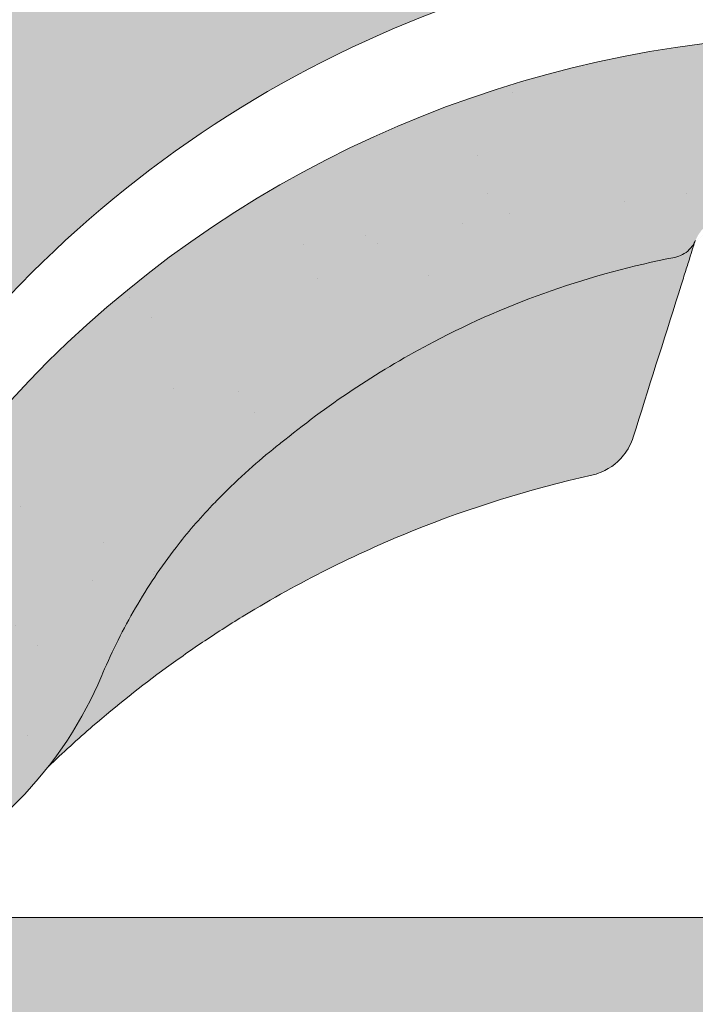
# Paper-space layout 'Elrendezés1' of a CAD drawing. Units: metres. Extents: x 4 to 284, y 7 to 197.
# Drawn here: x 170 to 174, y 126 to 131 of the extents above; entities that cross this region are included whole.
import ezdxf

# ---------------------------------------------------------------- set-up
doc = ezdxf.new("R2010")
doc.units = ezdxf.units.M
doc.header["$LTSCALE"] = 0.05
doc.layers.get('0').update_dxf_attribs({"linetype": 'CONTINUOUS'})

# ---------------------------------------------------------------- blocks, each defined once
blk = doc.blocks.new('danubia')
at = {"linetype": 'Continuous', "lineweight": 0, "true_color": 0x96363a}
h = blk.add_hatch(color=17, dxfattribs=at)
h.dxf.hatch_style = 1
edge = h.paths.add_edge_path()
edge.add_spline(control_points=[(269.1767821099233, 172.3624848560534), (268.7298186625483, 172.2756813782507), (268.2972499360005, 172.1245076521193), (267.6096210364944, 171.7645467612252), (267.3438755780847, 171.5891822054409), (267.0979393514614, 171.388416989415)], knot_values=[-23.17738968987343, -23.17738968987343, -23.17738968987343, -23.17738968987343, -9.517757047530955, -9.517757047530955, -0.0245813243862756, -0.0245813243862756, -0.0245813243862756, -0.0245813243862756], degree=3, periodic=0)
edge.add_spline(control_points=[(269.1767856073606, 172.3624856712895), (269.191170345544, 172.3652792635637), (269.2050684009707, 172.3701657043128), (269.231399602381, 172.3840204977018), (269.2436248496335, 172.3930296778418), (269.2587588974963, 172.4081760016493), (269.2629239880606, 172.4129079933834), (269.2667725730735, 172.4178763324752)], knot_values=[-1.488267199753838, -1.488267199753838, -1.488267199753838, -1.488267199753838, -1.048662407866291, -1.048662407866291, -0.5956537476369302, -0.5956537476369302, -0.4063186482471027, -0.4063186482471027, -0.4063186482471027, -0.4063186482471027], degree=3, periodic=0)
edge.add_spline(control_points=[(269.2667725730735, 172.4178763324752), (269.2745291806658, 172.4278897417128), (269.2810001381073, 172.4388631973529), (269.2860156948604, 172.4505415621945)], knot_values=[-0.4063186482471027, -0.4063186482471027, -0.4063186482471027, -0.4063186482471027, -0.0247243572362872, -0.0247243572362872, -0.0247243572362872, -0.0247243572362872], degree=3, periodic=0)
edge.add_spline(control_points=[(269.2860156948606, 172.4505415621945), (269.2860268773842, 172.4505694243599), (269.2860379759264, 172.4505970445987), (269.2860489900068, 172.4506244228568)], knot_values=[0.0009210007275756, 0.0009210007275756, 0.0009210007275756, 0.0009210007275756, 0.0009373830951624, 0.0009373830951624, 0.0009373830951624, 0.0009373830951624], degree=3, periodic=0)
edge.add_arc((269.4720164729845, 172.3769348947997), 0.2000000000000139, 90, 158.1202672234226, ccw=False)
edge.add_line((269.4720164729845, 172.5769348947998), (270.0504090905778, 172.5769348947998))
edge.add_arc((270.0504090905777, 172.3769348947997), 0.2000000000000189, 21.323686263500576, 89.99999999998369, ccw=False)
edge.add_arc((270.5627566288757, 172.5769348947998), 0.3500000000000009, 201.3236862635021, 338.6763137365023)
edge.add_arc((271.0751041671737, 172.3769348947998), 0.200000000000019, 90, 158.6763137364994, ccw=False)
edge.add_line((271.0751041671737, 172.5769348947998), (271.5232865750378, 172.5769348947998))
edge.add_arc((271.5232865750378, 172.3769348947998), 0.1999999999999825, 30.000000000000796, 90, ccw=False)
edge.add_line((271.6964916557947, 172.4769348947998), (271.7975279529029, 172.3019348947998))
edge.add_arc((271.8841304932813, 172.3519348947998), 0.0999999999999841, 210.0000000000159, 270)
edge.add_line((271.8841304932813, 172.2519348947998), (272.2065771764813, 172.2519348947998))
edge.add_arc((272.2065771764813, 172.4519348947998), 0.1999999999999945, 270, 279.2500000000025)
edge.add_line((272.2387256896021, 172.2545356214878), (272.5627566288757, 172.3073074110085))
edge.add_line((272.5627566288757, 172.3073074110085), (272.5627566288757, 173.0012909521173))
edge.add_arc((270.0627566288751, 167.5469348947998), 5.999999999999973, 65.37568164782972, 152.9643082105889)
edge.add_arc((264.1839812461955, 170.5469348947997), 0.5999999999999961, 318.2313880527697, 332.96430821059045, ccw=False)
edge.add_line((264.6314858647133, 170.1472605068221), (265.6058013719563, 169.3961929855168))
edge.add_spline(control_points=[(265.6058013719563, 169.3961929855168), (265.7059048094445, 169.48827771773), (265.7926251631426, 169.5858876308881), (265.8672896834918, 169.6860043569687)], knot_values=[-23.7293947857419, -23.7293947857419, -23.7293947857419, -23.7293947857419, -19.58456031343938, -19.58456031343938, -19.58456031343938, -19.58456031343938], degree=3, periodic=0)
edge.add_spline(control_points=[(265.8672896834918, 169.6860043569687), (265.9544529312861, 169.8028804711245), (266.0251862577005, 169.9231729181074), (266.0912657484054, 170.0624496048941), (266.0988827390462, 170.0792719774935), (266.1058826421989, 170.0951548601328)], knot_values=[-19.58456031343938, -19.58456031343938, -19.58456031343938, -19.58456031343938, -14.74588683792527, -14.74588683792527, -13.91697032811712, -13.91697032811712, -13.91697032811712, -13.91697032811712], degree=3, periodic=0)
edge.add_spline(control_points=[(266.1058826421989, 170.0951548601328), (266.1129920361823, 170.1119328446465), (266.1705828430943, 170.2478456480124), (266.2945647114955, 170.4964198273149), (266.4935980982442, 170.7949054793273), (266.6618432789864, 170.9904584547753), (266.800686217804, 171.1321935840711), (266.9189533293288, 171.2434212914275), (267.0299712286233, 171.3362132492049), (267.088804996268, 171.3814069852249), (267.0979244804103, 171.3884122064688)], knot_values=[0, 0, 0, 0, 0.0546679010200357, 0.4428462593741582, 0.8312183249762526, 1.127728721195629, 1.21523039699978, 1.426423815521395, 1.61448908293843, 1.648987382081046, 1.648987382081046, 1.648987382081046, 1.648987382081046], degree=3, periodic=0)
edge = h.paths.add_edge_path()
edge.add_arc((264.1839812461955, 170.5469348947997), 0.5999999999999963, 270, 318.2313880527697, ccw=False)
edge.add_line((264.1839812461955, 169.9469348947997), (263.7372178155152, 169.9469348947997))
edge.add_line((263.7372178155152, 169.9469348947997), (264.6837990742974, 168.9019558429258))
edge.add_spline(control_points=[(264.6837990742976, 168.9019558429258), (264.7631094591713, 168.9213723620182), (264.846896369898, 168.9467911652589), (265.1325716223676, 169.0560690686856), (265.3385731842726, 169.1693661645509), (265.5321767210018, 169.3315501528879)], knot_values=[-35.9305658024175, -35.9305658024175, -35.9305658024175, -35.9305658024175, -32.53073847161012, -32.53073847161012, -24.72806262485168, -24.72806262485168, -24.72806262485168, -24.72806262485168], degree=3, periodic=0)
edge.add_spline(control_points=[(265.5321767210018, 169.3315501528879), (265.5520533590417, 169.3482010492841), (265.5717993162772, 169.3653672356832), (265.5962266836518, 169.3874258049592), (265.6010292351697, 169.3918031169057), (265.6058013719564, 169.3961929855167)], knot_values=[-24.72806262485168, -24.72806262485168, -24.72806262485168, -24.72806262485168, -23.92698757132807, -23.92698757132807, -23.7293947857419, -23.7293947857419, -23.7293947857419, -23.7293947857419], degree=3, periodic=0)
edge.add_line((265.6058013719564, 169.3961929855168), (264.6314858647133, 170.1472605068221))
edge = h.paths.add_edge_path()
edge.add_line((263.7372178155152, 169.9469348947997), (260.9415320115547, 169.9469348947996))
edge.add_arc((260.9415320115547, 170.5469348947996), 0.600000000000002, 254.9003072491126, 270, ccw=False)
edge.add_line((260.7852324127846, 169.9676504781058), (260.1401264358973, 169.0006040498775))
edge.add_spline(control_points=[(260.1401264358973, 169.0006040498775), (260.4115974821356, 168.8885289169895), (260.6865249855185, 168.8417023750676), (260.9415320577093, 168.8415901321804)], knot_values=[-7.650212906791058, -7.650212906791058, -7.650212906791058, -7.650212906791058, 0, 0, 0, 0], degree=3, periodic=0)
edge.add_spline(control_points=[(260.9415320579897, 168.8415901321804), (261.4819402634294, 168.841587424466), (262.0223484688832, 168.8415903787031), (263.1031648797773, 168.8415898856578), (263.6435730852249, 168.8415909117996), (264.1839812906714, 168.8415901321804)], knot_values=[-32.42449232682407, -32.42449232682407, -32.42449232682407, -32.42449232682407, -16.21224616341192, -16.21224616341192, 0, 0, 0, 0], degree=3, periodic=0)
edge.add_spline(control_points=[(264.1839812906714, 168.8415901321804), (264.3021659738558, 168.841594727131), (264.4778965104666, 168.851547424556), (264.6837990742976, 168.9019558429258)], knot_values=[-44.75706645690164, -44.75706645690164, -44.75706645690164, -44.75706645690164, -35.93056580241711, -35.93056580241711, -35.93056580241711, -35.93056580241711], degree=3, periodic=0)
edge.add_line((264.6837990742973, 168.9019558429258), (263.7372178155152, 169.9469348947997))
edge = h.paths.add_edge_path()
edge.add_arc((260.9415320115548, 170.5469348947996), 0.600000000000002, 207.0356917894096, 254.9003072491074, ccw=False)
edge.add_arc((255.0627566288752, 167.5469348947995), 6.000000000000007, 27.03569178941313, 34.65394357388745)
edge.add_line((259.9983649262695, 170.9586457170547), (259.4134089633669, 169.5003255557149))
edge.add_spline(control_points=[(259.4134089633669, 169.5003255557149), (259.4273059760041, 169.4856328697246), (259.4414242216361, 169.4711308006256), (259.651327007741, 169.2616358971301), (259.8827291904909, 169.1071985924888), (260.1387057152657, 169.0011910421068), (260.1394160637477, 169.000897322601), (260.1401264358973, 169.0006040498776)], knot_values=[-15.39169982743011, -15.39169982743011, -15.39169982743011, -15.39169982743011, -14.86426609324476, -14.86426609324476, -7.670231609570037, -7.670231609570037, -7.650212906790781, -7.650212906790781, -7.650212906790781, -7.650212906790781], degree=3, periodic=0)
edge.add_line((260.1401264358973, 169.0006040498776), (260.7852324127846, 169.9676504781058))
edge = h.paths.add_edge_path()
edge.add_spline(control_points=[(249.1839812915124, 168.8415901321807), (249.3508284716813, 168.8416635709644), (249.6337886851248, 168.8615575616004), (250.2115919447326, 169.0896055397191), (250.4455335562598, 169.2399053312574), (250.7190208582078, 169.5039973624422), (250.7838522168507, 169.5770586058513), (250.8405087912174, 169.6495049780016)], knot_values=[-10.8572831912271, -10.8572831912271, -10.8572831912271, -10.8572831912271, -8.529959462129204, -8.529959462129204, -6.667904079739663, -6.667904079739663, -5.974778498346688, -5.974778498346688, -5.974778498346688, -5.974778498346688], degree=3, periodic=0)
edge.add_spline(control_points=[(250.8405087912174, 169.6495049780016), (250.9624754289823, 169.8054628792372), (251.0465578964428, 169.958571300083), (251.1045362076425, 170.0885007399927)], knot_values=[-5.974778498346688, -5.974778498346688, -5.974778498346688, -5.974778498346688, -4.482662223115903, -4.482662223115903, -4.482662223115903, -4.482662223115903], degree=3, periodic=0)
edge.add_spline(control_points=[(251.1045362076425, 170.0885007399927), (251.1652124698546, 170.2244704855658), (251.2787254380295, 170.4788422751138), (251.4936284850595, 170.7992118014996), (251.7042763914597, 171.03957181359), (251.9022248792461, 171.2311015742374), (252.0347497938008, 171.3366209175013), (252.1015183261476, 171.3897835375838)], knot_values=[0, 0, 0, 0, 0.4459991414287297, 0.8343738473873944, 1.151543911637411, 1.403583178598536, 1.659501940910972, 1.659501940910972, 1.659501940910972, 1.659501940910972], degree=3, periodic=0)
edge.add_spline(control_points=[(252.1015183261476, 171.3897835375838), (252.4536428513743, 171.6760365381605), (252.8461429572171, 171.9104361891018), (253.8768738026587, 172.3368350604137), (254.4843326998561, 172.4386694470511), (255.6073596699467, 172.4445407668109), (256.2207722453901, 172.3435412566037), (257.2612654144316, 171.9211721155273), (257.6637372641252, 171.6826482967669), (258.0239950143907, 171.3897835439846)], knot_values=[-70.2716426177086, -70.2716426177086, -70.2716426177086, -70.2716426177086, -57.02691415267222, -57.02691415267222, -37.94370466271152, -37.94370466271152, -18.34535183225701, -18.34535183225701, -4.370296713420504, -4.370296713420504, -4.370296713420504, -4.370296713420504], degree=3, periodic=0)
edge.add_spline(control_points=[(258.0239949316013, 171.3897835375838), (258.0907634639481, 171.3366209175013), (258.2232883785027, 171.2311015742374), (258.4212368662891, 171.03957181359), (258.6318847726896, 170.7992118014997), (258.8467878197193, 170.4788422751138), (258.9603007878942, 170.2244704855658), (259.0209770501064, 170.0885007399927)], knot_values=[0, 0, 0, 0, 0.2559187623123782, 0.5079580292735623, 0.8251280935235739, 1.213502799482238, 1.65950194091093, 1.65950194091093, 1.65950194091093, 1.65950194091093], degree=3, periodic=0)
edge.add_spline(control_points=[(259.0209771408382, 170.0885007403957), (259.0700697357138, 169.9784841975871), (259.1287252820806, 169.8725563353738), (259.2204829767192, 169.7358207411263), (259.2462095363042, 169.6999811164939), (259.2730137350072, 169.6650236143712)], knot_values=[-21.55859937690325, -21.55859937690325, -21.55859937690325, -21.55859937690325, -18.42560692391168, -18.42560692391168, -17.27589379979981, -17.27589379979981, -17.27589379979981, -17.27589379979981], degree=3, periodic=0)
edge.add_spline(control_points=[(259.2730137350072, 169.6650236143712), (259.3169414840875, 169.6077339188747), (259.3637635468003, 169.5528134202299), (259.4134089633668, 169.5003255557148)], knot_values=[-17.27589379979981, -17.27589379979981, -17.27589379979981, -17.27589379979981, -15.39169982743011, -15.39169982743011, -15.39169982743011, -15.39169982743011], degree=3, periodic=0)
edge.add_line((259.4134089633668, 169.5003255557148), (259.9983649262695, 170.9586457170547))
edge.add_arc((255.0627566288752, 167.5469348947995), 6.000000000000007, 34.65394357388745, 152.9643082105888)
edge.add_arc((249.1839812461955, 170.5469348947994), 0.599999999999996, 270, 332.96430821058914, ccw=False)
edge.add_line((249.1839812461955, 169.9469348947994), (245.9415320115548, 169.9469348947993))
edge.add_arc((245.9415320115548, 170.5469348947993), 0.599999999999996, 207.0356917894133, 270.00000000000273, ccw=False)
edge.add_arc((240.0627566288752, 167.5469348947993), 5.999999999999984, 27.0356917894129, 62.76590451419936)
edge.add_arc((242.7627566288751, 172.7928857142409), 0.0999999999999955, 62.76590451419888, 180)
edge.add_line((242.6627566288751, 172.7928857142409), (242.6627566288751, 172.168394662074))
edge.add_arc((242.5627566288751, 172.168394662074), 0.0999999999999952, -93.549999999997, 0, ccw=False)
edge.add_line((242.5565646735642, 172.0685865477274), (241.6857395150981, 172.1226113181597))
edge.add_arc((241.691931470409, 172.2224194325063), 0.1000000000000045, 210.0000000000078, 266.450000000003, ccw=False)
edge.add_line((241.6053289300306, 172.1724194325063), (241.5455642500104, 172.2759348947993))
edge.add_arc((241.2857566288751, 172.1259348947993), 0.3000000000000051, 30.0000000000004, 150.0000000000043)
edge.add_line((241.0259490077398, 172.2759348947993), (240.9682139808209, 172.1759348947993))
edge.add_arc((240.8816114404424, 172.2259348947993), 0.1000000000000021, 270, 330.00000000001444, ccw=False)
edge.add_line((240.8816114404424, 172.1259348947993), (240.3131838496106, 172.1259348947993))
edge.add_arc((240.3131838496106, 172.2259348947993), 0.100000000000002, 209.9999999999997, 270, ccw=False)
edge.add_line((240.2265813092321, 172.1759348947993), (240.1515257788993, 172.3059348867249))
edge.add_arc((239.8397566335368, 172.1259348867249), 0.3600000000000003, 30.0000000000004, 140.3040164654344)
edge.add_line((239.5627566743303, 172.3558718837471), (239.5627566743303, 171.471934883466))
edge.add_line((239.5627566743303, 171.471934883466), (239.9482016500381, 171.3758326574667))
edge.add_arc((240.1901235456374, 172.3461283837401), 0.9999999999973296, 255.9999999999874, 268.9721157408273)
edge.add_arc((240.0627566288752, 165.2472708933749), 6.100000000002634, 74.51211451252863, 88.97211574082257, ccw=False)
edge.add_arc((241.9587024442543, 172.0894481393386), 1, 254.5121145125291, 269.5000017804574)
edge.add_spline(control_points=[(241.949975954211, 171.0894862162744), (242.0559710020028, 171.0885612115058), (242.1579430484189, 171.1026508273629), (242.2988347963574, 171.1442637706504), (242.3168128867702, 171.1519885886886), (242.4012157059122, 171.1755243955666), (242.4460317091015, 171.1848407747102), (242.624905275403, 171.2096908010017), (242.7606308193404, 171.2013873959367), (243.023263005277, 171.1321499065668), (243.1473298529831, 171.0712133373504), (243.2680708922541, 170.9788157597176), (243.2838396260445, 170.9666667901115), (243.4024819800293, 170.8651524249647), (243.4682279129151, 170.8056418215281), (243.532475358512, 170.7440421833573)], knot_values=[-22.00004252608865, -22.00004252608865, -22.00004252608865, -22.00004252608865, -18.1290598888197, -18.1290598888197, -16.62787821787389, -16.62787821787389, -14.9995820171006, -14.9995820171006, -10.1786182282097, -10.1786182282097, -5.280742863884488, -5.280742863884488, -4.757923343878684, -4.757923343878684, -4.064130711708056, -4.064130711708056, -4.064130711708056, -4.064130711708056], degree=3, periodic=0)
edge.add_spline(control_points=[(243.532475358512, 170.7440421833573), (243.5686852547784, 170.7168483710133), (243.7043700845588, 170.6149483884277), (243.8845583965014, 170.3827173215343), (244.1129841347545, 170.0960153363973), (244.2696051935401, 169.8339948643899), (244.402867898122, 169.6173373385818), (244.4888646455878, 169.5159870554804), (244.5347706323341, 169.461885186632)], knot_values=[0, 0, 0, 0, 0.135559260676791, 0.5079643165710546, 0.8727158282083927, 1.236592091220317, 1.422165221967388, 1.634656018541177, 1.634656018541177, 1.634656018541177, 1.634656018541177], degree=3, periodic=0)
edge.add_spline(control_points=[(244.5347706323341, 169.461885186632), (244.5848953144103, 169.4069879866026), (244.638205928269, 169.3550754633158), (244.8522699184231, 169.1698373117091), (245.0311542195367, 169.0601604869676), (245.4673506258993, 168.8830794968362), (245.7120112314473, 168.8415846706722), (245.9415320577847, 168.8415901321804)], knot_values=[-14.35390366910439, -14.35390366910439, -14.35390366910439, -14.35390366910439, -12.38824234820799, -12.38824234820799, -6.885625757228258, -6.885625757228258, -1.1118231571e-06, -1.1118231571e-06, -1.1118231571e-06, -1.1118231571e-06], degree=3, periodic=0)
edge.add_spline(control_points=[(245.9415320577846, 168.8415901321804), (246.3775668135945, 168.8416005077418), (247.4547671384328, 168.8415899113854), (248.1032306692085, 168.8415912360186), (248.6436059799476, 168.8415873752385), (249.1839812906714, 168.8415901321804)], knot_values=[-19.45390592331487, -19.45390592331487, -19.45390592331487, -19.45390592331487, -16.21125932192649, -16.21125932192649, 0, 0, 0, 0], degree=3, periodic=0)
at = {"linetype": 'Continuous', "lineweight": 9}
h = blk.add_hatch(dxfattribs=at)
h.set_pattern_fill('AR-SAND', color=256, scale=0.025, style=0)
h.set_pattern_definition([(37.5, (0, 10), (-0.0400007823996012, 1.223533093323355), [0, -0.9652000000000001, 0, -1.0795, 0, -1.031875]), (7.499999999999999, (0, 10), (1.123808207845006, 1.792062751420885), [0, -0.5207, 0, -0.86995, 0, -0.333375]), (327.5, (-0.7810500000000001, 10), (1.977480925603645, 0.0035929616963644), [0, -0.3175, 0, -1.143, 0, -1.49225]), (317.5, (-0.7810500000000001, 10), (1.908891131180743, 0.5573233081430408), [0, -0.15875, 0, -0.7493, 0, -0.8572500000000001])])
edge = h.paths.add_edge_path()
edge.add_spline(control_points=[(269.1767821099233, 172.3624848560534), (268.7298186625483, 172.2756813782507), (268.2972499360005, 172.1245076521193), (267.6096210364944, 171.7645467612252), (267.3438755780847, 171.5891822054409), (267.0979393514614, 171.388416989415)], knot_values=[-23.17738968987343, -23.17738968987343, -23.17738968987343, -23.17738968987343, -9.517757047530955, -9.517757047530955, -0.0245813243862756, -0.0245813243862756, -0.0245813243862756, -0.0245813243862756], degree=3, periodic=0)
edge.add_spline(control_points=[(269.1767856073606, 172.3624856712895), (269.191170345544, 172.3652792635637), (269.2050684009707, 172.3701657043128), (269.231399602381, 172.3840204977018), (269.2436248496335, 172.3930296778418), (269.2587588974963, 172.4081760016493), (269.2629239880606, 172.4129079933834), (269.2667725730735, 172.4178763324752)], knot_values=[-1.488267199753838, -1.488267199753838, -1.488267199753838, -1.488267199753838, -1.048662407866291, -1.048662407866291, -0.5956537476369302, -0.5956537476369302, -0.4063186482471027, -0.4063186482471027, -0.4063186482471027, -0.4063186482471027], degree=3, periodic=0)
edge.add_spline(control_points=[(269.2667725730735, 172.4178763324752), (269.2745291806658, 172.4278897417128), (269.2810001381073, 172.4388631973529), (269.2860156948604, 172.4505415621945)], knot_values=[-0.4063186482471027, -0.4063186482471027, -0.4063186482471027, -0.4063186482471027, -0.0247243572362872, -0.0247243572362872, -0.0247243572362872, -0.0247243572362872], degree=3, periodic=0)
edge.add_spline(control_points=[(269.2860156948606, 172.4505415621945), (269.2860268773842, 172.4505694243599), (269.2860379759264, 172.4505970445987), (269.2860489900068, 172.4506244228568)], knot_values=[0.0009210007275756, 0.0009210007275756, 0.0009210007275756, 0.0009210007275756, 0.0009373830951624, 0.0009373830951624, 0.0009373830951624, 0.0009373830951624], degree=3, periodic=0)
edge.add_arc((269.4720164729845, 172.3769348947997), 0.2000000000000139, 90, 158.1202672234226, ccw=False)
edge.add_line((269.4720164729845, 172.5769348947998), (270.0504090905778, 172.5769348947998))
edge.add_arc((270.0504090905777, 172.3769348947997), 0.2000000000000189, 21.323686263500576, 89.99999999998369, ccw=False)
edge.add_arc((270.5627566288757, 172.5769348947998), 0.3500000000000009, 201.3236862635021, 338.6763137365023)
edge.add_arc((271.0751041671737, 172.3769348947998), 0.200000000000019, 90, 158.6763137364994, ccw=False)
edge.add_line((271.0751041671737, 172.5769348947998), (271.5232865750378, 172.5769348947998))
edge.add_arc((271.5232865750378, 172.3769348947998), 0.1999999999999825, 30.000000000000796, 90, ccw=False)
edge.add_line((271.6964916557947, 172.4769348947998), (271.7975279529029, 172.3019348947998))
edge.add_arc((271.8841304932813, 172.3519348947998), 0.0999999999999841, 210.0000000000159, 270)
edge.add_line((271.8841304932813, 172.2519348947998), (272.2065771764813, 172.2519348947998))
edge.add_arc((272.2065771764813, 172.4519348947998), 0.1999999999999945, 270, 279.2500000000025)
edge.add_line((272.2387256896021, 172.2545356214878), (272.5627566288757, 172.3073074110085))
edge.add_line((272.5627566288757, 172.3073074110085), (272.5627566288757, 173.0012909521173))
edge.add_arc((270.0627566288751, 167.5469348947998), 5.999999999999973, 65.37568164782972, 152.9643082105889)
edge.add_arc((264.1839812461955, 170.5469348947997), 0.5999999999999961, 318.2313880527697, 332.96430821059045, ccw=False)
edge.add_line((264.6314858647133, 170.1472605068221), (265.6058013719563, 169.3961929855168))
edge.add_spline(control_points=[(265.6058013719563, 169.3961929855168), (265.7059048094445, 169.48827771773), (265.7926251631426, 169.5858876308881), (265.8672896834918, 169.6860043569687)], knot_values=[-23.7293947857419, -23.7293947857419, -23.7293947857419, -23.7293947857419, -19.58456031343938, -19.58456031343938, -19.58456031343938, -19.58456031343938], degree=3, periodic=0)
edge.add_spline(control_points=[(265.8672896834918, 169.6860043569687), (265.9544529312861, 169.8028804711245), (266.0251862577005, 169.9231729181074), (266.0912657484054, 170.0624496048941), (266.0988827390462, 170.0792719774935), (266.1058826421989, 170.0951548601328)], knot_values=[-19.58456031343938, -19.58456031343938, -19.58456031343938, -19.58456031343938, -14.74588683792527, -14.74588683792527, -13.91697032811712, -13.91697032811712, -13.91697032811712, -13.91697032811712], degree=3, periodic=0)
edge.add_spline(control_points=[(266.1058826421989, 170.0951548601328), (266.1129920361823, 170.1119328446465), (266.1705828430943, 170.2478456480124), (266.2945647114955, 170.4964198273149), (266.4935980982442, 170.7949054793273), (266.6618432789864, 170.9904584547753), (266.800686217804, 171.1321935840711), (266.9189533293288, 171.2434212914275), (267.0299712286233, 171.3362132492049), (267.088804996268, 171.3814069852249), (267.0979244804103, 171.3884122064688)], knot_values=[0, 0, 0, 0, 0.0546679010200357, 0.4428462593741582, 0.8312183249762526, 1.127728721195629, 1.21523039699978, 1.426423815521395, 1.61448908293843, 1.648987382081046, 1.648987382081046, 1.648987382081046, 1.648987382081046], degree=3, periodic=0)
edge = h.paths.add_edge_path()
edge.add_arc((264.1839812461955, 170.5469348947997), 0.5999999999999963, 270, 318.2313880527697, ccw=False)
edge.add_line((264.1839812461955, 169.9469348947997), (263.7372178155152, 169.9469348947997))
edge.add_line((263.7372178155152, 169.9469348947997), (264.6837990742974, 168.9019558429258))
edge.add_spline(control_points=[(264.6837990742976, 168.9019558429258), (264.7631094591713, 168.9213723620182), (264.846896369898, 168.9467911652589), (265.1325716223676, 169.0560690686856), (265.3385731842726, 169.1693661645509), (265.5321767210018, 169.3315501528879)], knot_values=[-35.9305658024175, -35.9305658024175, -35.9305658024175, -35.9305658024175, -32.53073847161012, -32.53073847161012, -24.72806262485168, -24.72806262485168, -24.72806262485168, -24.72806262485168], degree=3, periodic=0)
edge.add_spline(control_points=[(265.5321767210018, 169.3315501528879), (265.5520533590417, 169.3482010492841), (265.5717993162772, 169.3653672356832), (265.5962266836518, 169.3874258049592), (265.6010292351697, 169.3918031169057), (265.6058013719564, 169.3961929855167)], knot_values=[-24.72806262485168, -24.72806262485168, -24.72806262485168, -24.72806262485168, -23.92698757132807, -23.92698757132807, -23.7293947857419, -23.7293947857419, -23.7293947857419, -23.7293947857419], degree=3, periodic=0)
edge.add_line((265.6058013719564, 169.3961929855168), (264.6314858647133, 170.1472605068221))
edge = h.paths.add_edge_path()
edge.add_line((263.7372178155152, 169.9469348947997), (260.9415320115547, 169.9469348947996))
edge.add_arc((260.9415320115547, 170.5469348947996), 0.600000000000002, 254.9003072491126, 270, ccw=False)
edge.add_line((260.7852324127846, 169.9676504781058), (260.1401264358973, 169.0006040498775))
edge.add_spline(control_points=[(260.1401264358973, 169.0006040498775), (260.4115974821356, 168.8885289169895), (260.6865249855185, 168.8417023750676), (260.9415320577093, 168.8415901321804)], knot_values=[-7.650212906791058, -7.650212906791058, -7.650212906791058, -7.650212906791058, 0, 0, 0, 0], degree=3, periodic=0)
edge.add_spline(control_points=[(260.9415320579897, 168.8415901321804), (261.4819402634294, 168.841587424466), (262.0223484688832, 168.8415903787031), (263.1031648797773, 168.8415898856578), (263.6435730852249, 168.8415909117996), (264.1839812906714, 168.8415901321804)], knot_values=[-32.42449232682407, -32.42449232682407, -32.42449232682407, -32.42449232682407, -16.21224616341192, -16.21224616341192, 0, 0, 0, 0], degree=3, periodic=0)
edge.add_spline(control_points=[(264.1839812906714, 168.8415901321804), (264.3021659738558, 168.841594727131), (264.4778965104666, 168.851547424556), (264.6837990742976, 168.9019558429258)], knot_values=[-44.75706645690164, -44.75706645690164, -44.75706645690164, -44.75706645690164, -35.93056580241711, -35.93056580241711, -35.93056580241711, -35.93056580241711], degree=3, periodic=0)
edge.add_line((264.6837990742973, 168.9019558429258), (263.7372178155152, 169.9469348947997))
edge = h.paths.add_edge_path()
edge.add_arc((260.9415320115548, 170.5469348947996), 0.600000000000002, 207.0356917894096, 254.9003072491074, ccw=False)
edge.add_arc((255.0627566288752, 167.5469348947995), 6.000000000000007, 27.03569178941313, 34.65394357388745)
edge.add_line((259.9983649262695, 170.9586457170547), (259.4134089633669, 169.5003255557149))
edge.add_spline(control_points=[(259.4134089633669, 169.5003255557149), (259.4273059760041, 169.4856328697246), (259.4414242216361, 169.4711308006256), (259.651327007741, 169.2616358971301), (259.8827291904909, 169.1071985924888), (260.1387057152657, 169.0011910421068), (260.1394160637477, 169.000897322601), (260.1401264358973, 169.0006040498776)], knot_values=[-15.39169982743011, -15.39169982743011, -15.39169982743011, -15.39169982743011, -14.86426609324476, -14.86426609324476, -7.670231609570037, -7.670231609570037, -7.650212906790781, -7.650212906790781, -7.650212906790781, -7.650212906790781], degree=3, periodic=0)
edge.add_line((260.1401264358973, 169.0006040498776), (260.7852324127846, 169.9676504781058))
edge = h.paths.add_edge_path()
edge.add_spline(control_points=[(249.1839812915124, 168.8415901321807), (249.3508284716813, 168.8416635709644), (249.6337886851248, 168.8615575616004), (250.2115919447326, 169.0896055397191), (250.4455335562598, 169.2399053312574), (250.7190208582078, 169.5039973624422), (250.7838522168507, 169.5770586058513), (250.8405087912174, 169.6495049780016)], knot_values=[-10.8572831912271, -10.8572831912271, -10.8572831912271, -10.8572831912271, -8.529959462129204, -8.529959462129204, -6.667904079739663, -6.667904079739663, -5.974778498346688, -5.974778498346688, -5.974778498346688, -5.974778498346688], degree=3, periodic=0)
edge.add_spline(control_points=[(250.8405087912174, 169.6495049780016), (250.9624754289823, 169.8054628792372), (251.0465578964428, 169.958571300083), (251.1045362076425, 170.0885007399927)], knot_values=[-5.974778498346688, -5.974778498346688, -5.974778498346688, -5.974778498346688, -4.482662223115903, -4.482662223115903, -4.482662223115903, -4.482662223115903], degree=3, periodic=0)
edge.add_spline(control_points=[(251.1045362076425, 170.0885007399927), (251.1652124698546, 170.2244704855658), (251.2787254380295, 170.4788422751138), (251.4936284850595, 170.7992118014996), (251.7042763914597, 171.03957181359), (251.9022248792461, 171.2311015742374), (252.0347497938008, 171.3366209175013), (252.1015183261476, 171.3897835375838)], knot_values=[0, 0, 0, 0, 0.4459991414287297, 0.8343738473873944, 1.151543911637411, 1.403583178598536, 1.659501940910972, 1.659501940910972, 1.659501940910972, 1.659501940910972], degree=3, periodic=0)
edge.add_spline(control_points=[(252.1015183261476, 171.3897835375838), (252.4536428513743, 171.6760365381605), (252.8461429572171, 171.9104361891018), (253.8768738026587, 172.3368350604137), (254.4843326998561, 172.4386694470511), (255.6073596699467, 172.4445407668109), (256.2207722453901, 172.3435412566037), (257.2612654144316, 171.9211721155273), (257.6637372641252, 171.6826482967669), (258.0239950143907, 171.3897835439846)], knot_values=[-70.2716426177086, -70.2716426177086, -70.2716426177086, -70.2716426177086, -57.02691415267222, -57.02691415267222, -37.94370466271152, -37.94370466271152, -18.34535183225701, -18.34535183225701, -4.370296713420504, -4.370296713420504, -4.370296713420504, -4.370296713420504], degree=3, periodic=0)
edge.add_spline(control_points=[(258.0239949316013, 171.3897835375838), (258.0907634639481, 171.3366209175013), (258.2232883785027, 171.2311015742374), (258.4212368662891, 171.03957181359), (258.6318847726896, 170.7992118014997), (258.8467878197193, 170.4788422751138), (258.9603007878942, 170.2244704855658), (259.0209770501064, 170.0885007399927)], knot_values=[0, 0, 0, 0, 0.2559187623123782, 0.5079580292735623, 0.8251280935235739, 1.213502799482238, 1.65950194091093, 1.65950194091093, 1.65950194091093, 1.65950194091093], degree=3, periodic=0)
edge.add_spline(control_points=[(259.0209771408382, 170.0885007403957), (259.0700697357138, 169.9784841975871), (259.1287252820806, 169.8725563353738), (259.2204829767192, 169.7358207411263), (259.2462095363042, 169.6999811164939), (259.2730137350072, 169.6650236143712)], knot_values=[-21.55859937690325, -21.55859937690325, -21.55859937690325, -21.55859937690325, -18.42560692391168, -18.42560692391168, -17.27589379979981, -17.27589379979981, -17.27589379979981, -17.27589379979981], degree=3, periodic=0)
edge.add_spline(control_points=[(259.2730137350072, 169.6650236143712), (259.3169414840875, 169.6077339188747), (259.3637635468003, 169.5528134202299), (259.4134089633668, 169.5003255557148)], knot_values=[-17.27589379979981, -17.27589379979981, -17.27589379979981, -17.27589379979981, -15.39169982743011, -15.39169982743011, -15.39169982743011, -15.39169982743011], degree=3, periodic=0)
edge.add_line((259.4134089633668, 169.5003255557148), (259.9983649262695, 170.9586457170547))
edge.add_arc((255.0627566288752, 167.5469348947995), 6.000000000000007, 34.65394357388745, 152.9643082105888)
edge.add_arc((249.1839812461955, 170.5469348947994), 0.599999999999996, 270, 332.96430821058914, ccw=False)
edge.add_line((249.1839812461955, 169.9469348947994), (245.9415320115548, 169.9469348947993))
edge.add_arc((245.9415320115548, 170.5469348947993), 0.599999999999996, 207.0356917894133, 270.00000000000273, ccw=False)
edge.add_arc((240.0627566288752, 167.5469348947993), 5.999999999999984, 27.0356917894129, 62.76590451419936)
edge.add_arc((242.7627566288751, 172.7928857142409), 0.0999999999999955, 62.76590451419888, 180)
edge.add_line((242.6627566288751, 172.7928857142409), (242.6627566288751, 172.168394662074))
edge.add_arc((242.5627566288751, 172.168394662074), 0.0999999999999952, -93.549999999997, 0, ccw=False)
edge.add_line((242.5565646735642, 172.0685865477274), (241.6857395150981, 172.1226113181597))
edge.add_arc((241.691931470409, 172.2224194325063), 0.1000000000000045, 210.0000000000078, 266.450000000003, ccw=False)
edge.add_line((241.6053289300306, 172.1724194325063), (241.5455642500104, 172.2759348947993))
edge.add_arc((241.2857566288751, 172.1259348947993), 0.3000000000000051, 30.0000000000004, 150.0000000000043)
edge.add_line((241.0259490077398, 172.2759348947993), (240.9682139808209, 172.1759348947993))
edge.add_arc((240.8816114404424, 172.2259348947993), 0.1000000000000021, 270, 330.00000000001444, ccw=False)
edge.add_line((240.8816114404424, 172.1259348947993), (240.3131838496106, 172.1259348947993))
edge.add_arc((240.3131838496106, 172.2259348947993), 0.100000000000002, 209.9999999999997, 270, ccw=False)
edge.add_line((240.2265813092321, 172.1759348947993), (240.1515257788993, 172.3059348867249))
edge.add_arc((239.8397566335368, 172.1259348867249), 0.3600000000000003, 30.0000000000004, 140.3040164654344)
edge.add_line((239.5627566743303, 172.3558718837471), (239.5627566743303, 171.471934883466))
edge.add_line((239.5627566743303, 171.471934883466), (239.9482016500381, 171.3758326574667))
edge.add_arc((240.1901235456374, 172.3461283837401), 0.9999999999973296, 255.9999999999874, 268.9721157408273)
edge.add_arc((240.0627566288752, 165.2472708933749), 6.100000000002634, 74.51211451252863, 88.97211574082257, ccw=False)
edge.add_arc((241.9587024442543, 172.0894481393386), 1, 254.5121145125291, 269.5000017804574)
edge.add_spline(control_points=[(241.949975954211, 171.0894862162744), (242.0559710020028, 171.0885612115058), (242.1579430484189, 171.1026508273629), (242.2988347963574, 171.1442637706504), (242.3168128867702, 171.1519885886886), (242.4012157059122, 171.1755243955666), (242.4460317091015, 171.1848407747102), (242.624905275403, 171.2096908010017), (242.7606308193404, 171.2013873959367), (243.023263005277, 171.1321499065668), (243.1473298529831, 171.0712133373504), (243.2680708922541, 170.9788157597176), (243.2838396260445, 170.9666667901115), (243.4024819800293, 170.8651524249647), (243.4682279129151, 170.8056418215281), (243.532475358512, 170.7440421833573)], knot_values=[-22.00004252608865, -22.00004252608865, -22.00004252608865, -22.00004252608865, -18.1290598888197, -18.1290598888197, -16.62787821787389, -16.62787821787389, -14.9995820171006, -14.9995820171006, -10.1786182282097, -10.1786182282097, -5.280742863884488, -5.280742863884488, -4.757923343878684, -4.757923343878684, -4.064130711708056, -4.064130711708056, -4.064130711708056, -4.064130711708056], degree=3, periodic=0)
edge.add_spline(control_points=[(243.532475358512, 170.7440421833573), (243.5686852547784, 170.7168483710133), (243.7043700845588, 170.6149483884277), (243.8845583965014, 170.3827173215343), (244.1129841347545, 170.0960153363973), (244.2696051935401, 169.8339948643899), (244.402867898122, 169.6173373385818), (244.4888646455878, 169.5159870554804), (244.5347706323341, 169.461885186632)], knot_values=[0, 0, 0, 0, 0.135559260676791, 0.5079643165710546, 0.8727158282083927, 1.236592091220317, 1.422165221967388, 1.634656018541177, 1.634656018541177, 1.634656018541177, 1.634656018541177], degree=3, periodic=0)
edge.add_spline(control_points=[(244.5347706323341, 169.461885186632), (244.5848953144103, 169.4069879866026), (244.638205928269, 169.3550754633158), (244.8522699184231, 169.1698373117091), (245.0311542195367, 169.0601604869676), (245.4673506258993, 168.8830794968362), (245.7120112314473, 168.8415846706722), (245.9415320577847, 168.8415901321804)], knot_values=[-14.35390366910439, -14.35390366910439, -14.35390366910439, -14.35390366910439, -12.38824234820799, -12.38824234820799, -6.885625757228258, -6.885625757228258, -1.1118231571e-06, -1.1118231571e-06, -1.1118231571e-06, -1.1118231571e-06], degree=3, periodic=0)
edge.add_spline(control_points=[(245.9415320577846, 168.8415901321804), (246.3775668135945, 168.8416005077418), (247.4547671384328, 168.8415899113854), (248.1032306692085, 168.8415912360186), (248.6436059799476, 168.8415873752385), (249.1839812906714, 168.8415901321804)], knot_values=[-19.45390592331487, -19.45390592331487, -19.45390592331487, -19.45390592331487, -16.21125932192649, -16.21125932192649, 0, 0, 0, 0], degree=3, periodic=0)
at = {"linetype": 'Continuous', "lineweight": 9, "true_color": 0xe36466}
h = blk.add_hatch(color=13, dxfattribs=at)
edge = h.paths.add_edge_path()
edge.add_spline(control_points=[(268.9552787177137, 171.4031540206834), (269.0365506673324, 171.6609157136719), (269.1175186282423, 171.9177132776513), (269.1981956531847, 172.1735881106287)], knot_values=[0, 0, 0, 0, 0.0118332121072199, 0.0118332121072199, 0.0118332121072199, 0.0118332121072199], degree=3, periodic=0)
edge.add_spline(control_points=[(269.1981956531847, 172.1735881106287), (269.2081988061076, 172.2053140584459), (269.2175231054626, 172.234886957816), (269.2261573082792, 172.2622711505919)], knot_values=[0.0043327195312917, 0.0043327195312917, 0.0043327195312917, 0.0043327195312917, 0.0057769593750556, 0.0057769593750556, 0.0057769593750556, 0.0057769593750556], degree=3, periodic=0)
edge.add_spline(control_points=[(269.2261573082792, 172.2622711505919), (269.2347915110959, 172.2896553433677), (269.2426994345863, 172.3147360724073), (269.2497031211508, 172.3369489283127)], knot_values=[0.0028884796875278, 0.0028884796875278, 0.0028884796875278, 0.0028884796875278, 0.0043327195312917, 0.0043327195312917, 0.0043327195312917, 0.0043327195312917], degree=3, periodic=0)
edge.add_spline(control_points=[(269.2497031211508, 172.3369489283127), (269.2593744846094, 172.3676225743897), (269.2674513338847, 172.3932390675704), (269.2737961355295, 172.4133622074895)], knot_values=[0.0008941345206418, 0.0008941345206418, 0.0008941345206418, 0.0008941345206418, 0.0028884796875278, 0.0028884796875278, 0.0028884796875278, 0.0028884796875278], degree=3, periodic=0)
edge.add_line((269.2737961355295, 172.4133622074895), (269.2667725730736, 172.4178763324752))
edge.add_spline(control_points=[(269.2667725730735, 172.4178763324752), (269.2629239880606, 172.4129079933834), (269.2587588974963, 172.4081760016493), (269.2436248496335, 172.3930296778418), (269.231399602381, 172.3840204977018), (269.2050684009707, 172.3701657043128), (269.191170345544, 172.3652792635637), (269.1767856073606, 172.3624856712895)], knot_values=[-1.488267199753838, -1.488267199753838, -1.488267199753838, -1.488267199753838, -1.298932100364011, -1.298932100364011, -0.8459234401346503, -0.8459234401346503, -0.4063186482471027, -0.4063186482471027, -0.4063186482471027, -0.4063186482471027], degree=3, periodic=0)
edge.add_spline(control_points=[(269.1767821099233, 172.3624848560534), (268.7298186625483, 172.2756813782507), (268.2972499360005, 172.1245076521193), (267.6096210364944, 171.7645467612252), (267.3438755780847, 171.5891822054409), (267.0979393514614, 171.388416989415)], knot_values=[-23.17738968987343, -23.17738968987343, -23.17738968987343, -23.17738968987343, -9.517757047530955, -9.517757047530955, -0.0245813243862756, -0.0245813243862756, -0.0245813243862756, -0.0245813243862756], degree=3, periodic=0)
edge.add_spline(control_points=[(267.0979244804103, 171.3884122064688), (267.088804996268, 171.3814069852249), (267.0299712286234, 171.3362132492048), (266.9189533293289, 171.2434212914275), (266.8006862178041, 171.132193584071), (266.6618432789862, 170.9904584547755), (266.4935980982443, 170.7949054793272), (266.2945647114954, 170.4964198273148), (266.1705828430944, 170.2478456480126), (266.1129920361822, 170.1119328446465), (266.1058826421989, 170.0951548601328)], knot_values=[0, 0, 0, 0, 0.0344982991425707, 0.2225635665595626, 0.4337569850811962, 0.5212586608853865, 0.8177690571047108, 1.206141122706836, 1.594319481060984, 1.648987382080994, 1.648987382080994, 1.648987382080994, 1.648987382080994], degree=3, periodic=0)
edge.add_spline(control_points=[(266.1058826421989, 170.0951548601328), (266.0988827390462, 170.0792719774935), (266.0912657484054, 170.0624496048941), (266.0251862577005, 169.9231729181074), (265.9544529312861, 169.8028804711245), (265.8672896834918, 169.6860043569687)], knot_values=[-19.58456031343938, -19.58456031343938, -19.58456031343938, -19.58456031343938, -18.75564380363124, -18.75564380363124, -13.91697032811712, -13.91697032811712, -13.91697032811712, -13.91697032811712], degree=3, periodic=0)
edge.add_line((265.8672896834919, 169.6860043569688), (265.8734593015287, 169.6809016640309))
edge.add_spline(control_points=[(265.8734593015167, 169.6809016640198), (265.9392907123543, 169.7430874980273), (266.0064498155974, 169.8037498869882), (266.2008858092013, 169.9717272509377), (266.3313181571536, 170.0754214884702), (266.5337454267771, 170.2231843759681), (266.6023523866647, 170.2711406400182), (266.7418588767091, 170.3644224628797), (266.8128987473101, 170.4098325741107), (267.1722267569016, 170.6291515587718), (267.4702993671453, 170.7786345607725), (268.0868603991278, 171.0276242946628), (268.4053482552075, 171.1271324168396), (268.7344883041949, 171.2005643137034)], knot_values=[0.0001527377283311, 0.0001527377283311, 0.0001527377283311, 0.0001527377283311, 0.00290270852391, 0.00290270852391, 0.0079615866071703, 0.0079615866071703, 0.0104910256488005, 0.0104910256488005, 0.0130204646904306, 0.0130204646904306, 0.0231382208569511, 0.0231382208569511, 0.0332559770234716, 0.0332559770234716, 0.0332559770234716, 0.0332559770234716], degree=3, periodic=0)
edge.add_ellipse((268.6528063574912, 171.5673116896573), major_axis=(0.081236800238488, -0.3668463075956653), ratio=0.8928185375532459, start_angle=0.0695368184575375, end_angle=4.866762098824292)
edge.add_spline(control_points=[(268.7647706123556, 171.2090080537624), (268.8186066655286, 171.227108855426), (268.8672332673469, 171.2603862719073), (268.904085123287, 171.3067863051776)], knot_values=[0, 0, 0, 0, 0.0019043530064114, 0.0019043530064114, 0.0019043530064114, 0.0019043530064114], degree=3, periodic=0)
edge.add_spline(control_points=[(268.904085123287, 171.3067863051776), (268.9277518920623, 171.3365850447678), (268.9444558987301, 171.3688284242479), (268.9552787177137, 171.4031540206834)], knot_values=[0, 0, 0, 0, 0.0012048995932778, 0.0012048995932778, 0.0012048995932778, 0.0012048995932778], degree=3, periodic=0)
at = {"color": 0, "linetype": 'Continuous', "lineweight": 18}
blk.add_arc((270.0627566288751, 167.5469348947998), 5.999999999999997, 65.37568164782572, 152.9643082105927, dxfattribs=at)
at = {"color": 0, "linetype": 'Continuous', "lineweight": 9}
blk.add_ellipse((268.6528063574912, 171.5673116896573), major_axis=(0.081236800238488, -0.3668463075956653), ratio=0.8928185375532459, start_param=0.00135934261078, end_param=0.0950799734945616, dxfattribs=at)
at = {"color": 0, "linetype": 'Continuous', "lineweight": 18}
for points, knots in [([(269.1767856073606, 172.3624856712895), (269.191170345544, 172.3652792635637), (269.2050684009707, 172.3701657043128), (269.231399602381, 172.3840204977018), (269.2436248496335, 172.3930296778418), (269.2683320361437, 172.4177569055239), (269.2794386448284, 172.4344499886831), (269.2869722270095, 172.4528203735218)], [-1.488267199753838, -1.488267199753838, -1.488267199753838, -1.488267199753838, -1.048662407866291, -1.048662407866291, -0.5956537476369302, -0.5956537476369302, 0, 0, 0, 0]), ([(267.0979393514614, 171.388416989415), (267.3438755780847, 171.5891822054409), (267.6096210364944, 171.7645467612252), (268.2972499360005, 172.1245076521193), (268.7298186625483, 172.2756813782507), (269.1767821099233, 172.3624848560534)], [-23.17738968987343, -23.17738968987343, -23.17738968987343, -23.17738968987343, -13.68421396672875, -13.68421396672875, -0.0245813243862774, -0.0245813243862774, -0.0245813243862774, -0.0245813243862774]), ([(264.1839812906714, 168.8415901321804), (264.3476888295947, 168.8415964970328), (264.6218116042054, 168.8606906330092), (265.1529998529635, 169.0638833759836), (265.3809462398589, 169.1930217781018), (265.8159628565419, 169.5858534749484), (265.9745570868595, 169.8164610912715), (266.0912657484054, 170.0624496048941), (266.0988827390462, 170.0792719774935), (266.1058826421989, 170.0951548601328)], [-44.75706645690164, -44.75706645690164, -44.75706645690164, -44.75706645690164, -32.53073847161012, -32.53073847161012, -23.92698757132807, -23.92698757132807, -14.74588683792527, -14.74588683792527, -13.91697032811712, -13.91697032811712, -13.91697032811712, -13.91697032811712])]:
    blk.add_open_spline(points, degree=3, knots=knots, dxfattribs=at)
at = {"color": 0, "linetype": 'Continuous', "lineweight": 9}
for points, knots in [([(269.2812730828349, 172.4370760547007), (269.2743730965389, 172.4151920940278), (269.26371049428, 172.3813746401237), (269.2497031211508, 172.3369489283127), (269.2426994345863, 172.3147360724073), (269.2347915110959, 172.2896553433677), (269.2261573082792, 172.2622711505919), (269.2175231054626, 172.234886957816), (269.2081988061076, 172.2053140584459), (269.1981956531847, 172.1735881106287)], [0, 0, 0, 0, 0.0028884796875278, 0.0028884796875278, 0.0028884796875278, 0.0043327195312917, 0.0043327195312917, 0.0043327195312917, 0.0057769593750556, 0.0057769593750556, 0.0057769593750556, 0.0057769593750556]), ([(268.7344883041949, 171.2005643137034), (268.4053482552075, 171.1271324168396), (268.0868603991278, 171.0276242946628), (267.4702993671453, 170.7786345607725), (267.1722267569016, 170.6291515587718), (266.8128987473101, 170.4098325741107), (266.7418588767091, 170.3644224628797), (266.6023523866647, 170.2711406400182), (266.5337454267771, 170.2231843759681), (266.3313181571536, 170.0754214884702), (266.2008858092013, 169.9717272509377), (265.9935725783731, 169.7926249696116), (265.9140767946395, 169.7202174002675), (265.8364587727949, 169.6456552199738)], [0.0001527377283311, 0.0001527377283311, 0.0001527377283311, 0.0001527377283311, 0.0102704938948516, 0.0102704938948516, 0.0203882500613721, 0.0203882500613721, 0.0229176891030023, 0.0229176891030023, 0.0254471281446324, 0.0254471281446324, 0.0305060062278927, 0.0305060062278927, 0.0337731466976535, 0.0337731466976535, 0.0337731466976535, 0.0337731466976535])]:
    blk.add_open_spline(points, degree=3, knots=knots, dxfattribs=at)
at = {"color": 0, "linetype": 'Continuous', "lineweight": 18}
blk.add_open_spline([(269.2860489900068, 172.4506244228568), (269.2850413781088, 172.4481197508969), (269.2833268796551, 172.4435898660208), (269.2812730828349, 172.4370760547007)], degree=3, dxfattribs=at)
at = {"color": 0, "linetype": 'Continuous', "lineweight": 9}
for points in [[(269.1981956531847, 172.1735881106287), (269.1175186282423, 171.9177132776513), (269.0365506673324, 171.6609157136719), (268.9552787177137, 171.4031540206834)], [(268.9552787177137, 171.4031540206834), (268.9444558987301, 171.3688284242479), (268.9277518920623, 171.3365850447678), (268.904085123287, 171.3067863051776)], [(268.904085123287, 171.3067863051776), (268.8672332673469, 171.2603862719073), (268.8186066655286, 171.227108855426), (268.7647706123556, 171.2090080537624)]]:
    blk.add_open_spline(points, degree=3, dxfattribs=at)
at = {"linetype": 'Continuous', "lineweight": 18}
blk.add_open_spline([(266.1058826421989, 170.0951548601328), (266.1129920331088, 170.1119328367538), (266.1705828387578, 170.2478456319583), (266.2945647080678, 170.4964198109998), (266.4935981245297, 170.7949054589491), (266.6618433005639, 170.9904584560784), (266.8006862403034, 171.1321935946677), (266.9189533504268, 171.2434213048642), (267.0299712427241, 171.3362132585415), (267.0888050030785, 171.3814069902559), (267.0979244804103, 171.3884122064688)], degree=3, knots=[0, 0, 0, 0, 0.0546678756288793, 0.4428462354205135, 0.8312183227035996, 1.127728737929964, 1.215230415099862, 1.426423834794293, 1.614489102398854, 1.648987376144908, 1.648987376144908, 1.648987376144908, 1.648987376144908], dxfattribs=at)

psp = doc.layouts.new('Elrendezés1')

# ---------------------------------------------------------------- hatches: boundary and pattern name
at = {"linetype": 'Continuous', "lineweight": 9, "true_color": 0xe36466}
h = psp.add_hatch(color=13, dxfattribs=at)
h.dxf.hatch_style = 1
h.paths.add_polyline_path([(168.9155332976682, 129.0754544486994), (165.715533296143, 129.0754544486994), (165.715533296143, 127.5204145582612, 0.0844126012782117), (165.9799472992385, 127.4754544479368), (168.6511192945738, 127.4754544479367, 0.0844126012778574), (168.9155332976682, 127.5204145582608)])
h.paths.add_polyline_path([(165.265232631887, 127.9160341582917, 0.1943921263223933), (165.715533296143, 127.5204145582612), (165.715533296143, 129.0754544486994), (168.9155332976682, 129.0754544486994), (168.9155332976682, 127.5204145582608, 0.1943921263227487), (169.3658339619253, 127.9160341582916, -0.2250202388043273), (173.4872649751672, 131.1290838685831, 0.2675898296696572), (173.7080553887911, 131.3316735756597), (174.0340497540677, 132.3655956101698, -0.3273333967543408), (174.2247931443083, 132.5054544503355), (174.8031857621772, 132.5054544503356, -0.3089604114330385), (174.9894939580108, 132.3781817230022, 0.6831300510641155), (175.6415726434281, 132.3781817230022, -0.3089604114330515), (175.8278808392616, 132.5054544503355), (176.2760632473393, 132.5054544503356, -0.267949192431119), (176.4492683281788, 132.4054544502879), (176.5503046253351, 132.2304544502045, 0.2679491924310897), (176.6369071657549, 132.1804544501807), (176.9593538491084, 132.1804544501807, 0.040382668978627), (176.9915023622445, 132.1830551768699), (177.3155333016727, 132.2358269664158), (177.3155333016721, 132.9298105078557, 0.4019397780206799), (169.4711920409516, 130.2027271765106, -0.2818610536572282), (168.9367579149987, 129.8754544490819), (165.6943086788125, 129.8754544490818, -0.281861053657222), (165.1598745528596, 130.2027271765105, 0.612372435695791), (154.4711920338018, 130.2027271765103, -0.2818610536572246), (153.936757907849, 129.8754544490817), (150.6943086716628, 129.8754544490816, -0.2818610536572267), (150.1598745457099, 130.2027271765103, 0.1571779656220907), (147.5612959993541, 132.8103196905906, 0.5613694637359012), (147.4155332874202, 132.7214052698796), (147.4155332874202, 132.0969142174151, -0.4324796461477518), (147.3093413320587, 131.997106103021), (146.4385161731775, 132.0511308734789, -0.2514145820452375), (146.3581055880716, 132.1009389878493), (146.298340908023, 132.2044544501916, 0.5773502691896697), (145.7787256655047, 132.2044544501916), (145.7209906385582, 132.1044544501439, -0.2679491924311402), (145.6343880981385, 132.0544544501201), (145.0659605070358, 132.0544544501201, -0.2679491924310926), (144.979357966616, 132.1044544501439), (144.9043024305682, 132.2344544388526, 0.5222542339126433), (144.3155333213061, 132.2843914167531), (144.3155332859426, 131.4004544498084), (144.7009783072893, 131.30435221243, 0.0566620556266137), (144.9249612006346, 131.2748088555418, -0.063177512626382), (146.4444444804527, 131.0542807581317, -0.211720444156879), (150.2652098641275, 127.9160794218049, 0.2834731028327753), (150.9799472920887, 127.4754544479369), (153.651119287424, 127.4754544479369, 0.2834559981904435), (154.3658339547755, 127.9160341582919, -0.6164414002968981)])
at = {"linetype": 'Continuous', "lineweight": 9, "true_color": 0xe2d5bb}
psp.add_hatch(color=254, dxfattribs=at).paths.add_polyline_path([(88.49646280980095, 126.0493114036011), (88.49646280980095, 123.0493114036014), (222.1829344192659, 123.0493114036011), (222.1829344192658, 126.049311403601)])

# ---------------------------------------------------------------- linework, layer by layer
at = {"linetype": 'Continuous', "lineweight": 9}
psp.add_line((88.49646280980095, 126.0493114036011), (222.1829344192658, 126.0493114036011), dxfattribs=at)
at = {"color": 0, "linetype": 'Continuous', "lineweight": 9}
for centre, radius, start, end in [((174.8155333004805, 127.475454447938), 6.000000002859908, 65.37568164784189, 152.9643082105918), ((174.815533300481, 125.1754544468404), 6.1000000029076, 102.576849713809, 153.3027985505014)]:
    psp.add_arc(centre, radius, start, end, dxfattribs=at)

# ---------------------------------------------------------------- block references
at = {"linetype": 'Continuous', "lineweight": 9}
psp.add_blockref('danubia', (-95.2472233272037, -42.79227872841798), dxfattribs=at)

doc.saveas('drawing.dxf')
